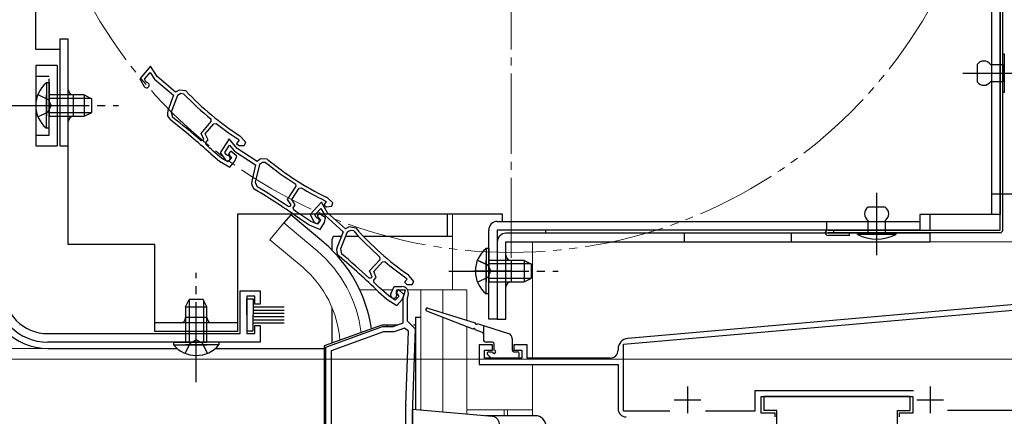
# Model space of a CAD drawing. Extents: x 0 to 1050, y 0 to 1583.
# Drawn here: x 203 to 388, y 1099 to 1173 of the extents above; entities that cross this region are included whole.
import ezdxf

# ---------------------------------------------------------------- set-up
doc = ezdxf.new("R2010")
doc.units = 0
for name, pattern in [('YCENTER_1', [13, 10, -1, 1, -1]), ('YDIVIDE_1', [15, 10, -1, 1, -1, 1, -1]), ('YHIDDEN_1', [4, 3, -1])]:
    doc.linetypes.add(name, pattern=pattern)
for name, color, linetype, lineweight in [('YKK_11', 7, 'CONTINUOUS', 30), ('YKK_12', 2, 'CONTINUOUS', 13), ('YKK_13', 4, 'CONTINUOUS', 30), ('YKK_D', 6, 'CONTINUOUS', 13)]:
    doc.layers.add(name, color=color, linetype=linetype, lineweight=lineweight)

msp = doc.modelspace()

# ---------------------------------------------------------------- linework, layer by layer
at = {"layer": 'YKK_11', "linetype": 'ByBlock', "lineweight": -2, "ltscale": 0.5}
for p, q in [((227.72, 1164.58), (225.72, 1162.21)), ((226.57, 1162.13), (227.64, 1163.4)), ((227.64, 1163.4), (228.43, 1162.17)), ((228.96, 1162.63), (227.72, 1164.58)), ((225.72, 1162.21), (226.53, 1160.79)), ((226.83, 1161.68), (226.57, 1162.13)), ((227.04, 1161.54), (226.83, 1161.68)), ((228.43, 1162.17), (232.01, 1159.14)), ((232.4, 1159.73), (228.96, 1162.63)), ((233.09, 1160.13), (232.4, 1159.73)), ((233.35, 1159.47), (232.75, 1159.12)), ((234.32, 1159.95), (233.09, 1160.13)), ((233.96, 1159.38), (233.35, 1159.47)), ((232.01, 1159.14), (230.94, 1156.24)), ((232.75, 1159.12), (231.58, 1155.95)), ((231.58, 1155.95), (231.84, 1155.04)), ((237.2, 1152), (239.08, 1154.24)), ((237.96, 1151.9), (239.57, 1153.8)), ((239.08, 1154.24), (239.04, 1154.66)), ((239.57, 1153.8), (239.98, 1153.85)), ((237.71, 1150.9), (237.2, 1152)), ((238.47, 1150.8), (237.96, 1151.9)), ((237.12, 1150.67), (237.55, 1150.71)), ((237.55, 1150.71), (237.71, 1150.9)), ((238.06, 1150.31), (238.47, 1150.8)), ((238.09, 1149.89), (238.06, 1150.31)), ((242.43, 1150.97), (240.74, 1148.37)), ((243.9, 1149.19), (242.43, 1150.97)), ((244.3, 1150.73), (243.79, 1150.12)), ((243.79, 1150.12), (244.26, 1149.73)), ((244.03, 1150.97), (244.1, 1150.91)), ((244.1, 1150.91), (244.3, 1150.73)), ((244.63, 1151.35), (244.41, 1151.55)), ((245.51, 1150.3), (244.63, 1151.35)), ((245.24, 1149.73), (245.51, 1150.3)), ((239.45, 1148.68), (239.45, 1148.69)), ((241, 1147.38), (239.45, 1148.68)), ((240.74, 1148.37), (241.71, 1147.07)), ((241.59, 1148.4), (242.5, 1149.79)), ((241.9, 1147.99), (241.59, 1148.4)), ((242.71, 1148.68), (242.29, 1148.19)), ((242.29, 1148.19), (242.83, 1147.39)), ((242.5, 1149.79), (243.43, 1148.66)), ((243.83, 1147.73), (242.71, 1148.68)), ((243.43, 1148.66), (247.35, 1146.1)), ((247.67, 1146.73), (243.9, 1149.19)), ((244.26, 1149.73), (245.24, 1149.73)), ((238.99, 1148.16), (238.99, 1148.15)), ((238.99, 1148.15), (240.59, 1146.8)), ((240.59, 1146.8), (242.53, 1145.68)), ((242.17, 1146.69), (241, 1147.38)), ((242.13, 1147.87), (241.9, 1147.99)), ((242.83, 1147.39), (242.17, 1146.69)), ((242.53, 1145.68), (243.5, 1146.83)), ((243.5, 1146.83), (243.83, 1147.73)), ((248.3, 1147.21), (247.67, 1146.73)), ((248.64, 1146.58), (248.08, 1146.17)), ((249.54, 1147.18), (248.3, 1147.21)), ((249.25, 1146.57), (248.64, 1146.58)), ((247.35, 1146.1), (246.65, 1143.08)), ((248.08, 1146.17), (247.31, 1142.87)), ((247.31, 1142.87), (247.68, 1142.01)), ((253.37, 1139.64), (254.97, 1142.09)), ((254.14, 1139.63), (255.5, 1141.72)), ((254.97, 1142.09), (254.88, 1142.51)), ((255.5, 1141.72), (255.91, 1141.81)), ((254.01, 1138.61), (253.37, 1139.64)), ((254.78, 1138.6), (254.14, 1139.63)), ((259.68, 1139.14), (257.6, 1136.84)), ((260.85, 1137.15), (259.68, 1139.14)), ((260.57, 1139.25), (260.14, 1138.58)), ((260.27, 1139.45), (260.35, 1139.4)), ((260.35, 1139.4), (260.57, 1139.25)), ((260.83, 1139.91), (260.58, 1140.08)), ((261.83, 1138.97), (260.83, 1139.91)), ((261.63, 1138.36), (261.83, 1138.97)), ((253.45, 1138.32), (253.87, 1138.4)), ((253.87, 1138.4), (254.01, 1138.61)), ((254.43, 1138.07), (254.78, 1138.6)), ((254.51, 1137.66), (254.43, 1138.07)), ((258.45, 1136.73), (259.56, 1137.96)), ((259.56, 1137.96), (260.3, 1136.71)), ((260.14, 1138.58), (260.65, 1138.25)), ((260.65, 1138.25), (261.63, 1138.36)), ((264.19, 1134.13), (260.85, 1137.15)), ((255.61, 1136.04), (255.62, 1136.04)), ((255.62, 1136.04), (257.37, 1134.89)), ((256.01, 1136.62), (256, 1136.62)), ((257.7, 1135.51), (256.01, 1136.62)), ((257.6, 1136.84), (258.36, 1135.4)), ((258.95, 1134.98), (257.7, 1135.51)), ((258.69, 1136.28), (258.45, 1136.73)), ((258.9, 1136.13), (258.69, 1136.28)), ((259.24, 1137.02), (258.88, 1136.47)), ((258.88, 1136.47), (259.52, 1135.76)), ((259.52, 1135.76), (258.95, 1134.98)), ((260.47, 1136.21), (259.24, 1137.02)), ((259.43, 1134.02), (260.25, 1135.28)), ((260.25, 1135.28), (260.47, 1136.21)), ((260.3, 1136.71), (263.78, 1133.56)), ((257.37, 1134.89), (259.43, 1134.02)), ((263.78, 1133.56), (262.61, 1130.69)), ((264.52, 1133.52), (263.24, 1130.38)), ((264.89, 1134.51), (264.19, 1134.13)), ((265.13, 1133.84), (264.52, 1133.52)), ((266.11, 1134.28), (264.89, 1134.51)), ((265.73, 1133.73), (265.13, 1133.84)), ((263.24, 1130.38), (263.46, 1129.47)), ((268.71, 1126.24), (270.67, 1128.41)), ((269.47, 1126.11), (271.15, 1127.96)), ((270.67, 1128.41), (270.65, 1128.84)), ((271.15, 1127.96), (271.56, 1127.99)), ((269.19, 1125.12), (268.71, 1126.24)), ((269.95, 1125), (269.47, 1126.11)), ((268.59, 1124.92), (269.02, 1124.94)), ((269.02, 1124.94), (269.19, 1125.12)), ((269.52, 1124.52), (269.95, 1125)), ((269.53, 1124.1), (269.52, 1124.52)), ((275.77, 1124.72), (275.24, 1124.14)), ((275.5, 1124.97), (275.57, 1124.91)), ((275.57, 1124.91), (275.77, 1124.72)), ((276.12, 1125.34), (275.9, 1125.54)), ((276.96, 1124.25), (276.12, 1125.34)), ((276.67, 1123.69), (276.96, 1124.25)), ((244.51, 1114.5), (244.51, 1122.5)), ((244.51, 1122.5), (248.21, 1122.5)), ((248.21, 1122.5), (248.21, 1120)), ((270.85, 1122.84), (270.84, 1122.85)), ((272.35, 1121.49), (270.85, 1122.84)), ((272.67, 1121.96), (273.3, 1123.31)), ((273.3, 1123.31), (274.77, 1123.31)), ((273.74, 1122.61), (273.65, 1122.4)), ((273.65, 1122.4), (273.68, 1122.08)), ((274.1, 1122.73), (273.67, 1122.25)), ((275.45, 1122.61), (273.74, 1122.61)), ((275.19, 1121.75), (274.1, 1122.73)), ((275.01, 1121.22), (275.45, 1122.61)), ((275.24, 1124.14), (275.69, 1123.72)), ((275.69, 1123.72), (276.67, 1123.69)), ((247.21, 1121.5), (245.71, 1121.5)), ((245.71, 1121.5), (245.71, 1114.5)), ((247.21, 1120), (247.21, 1121.5)), ((270.37, 1122.34), (270.37, 1122.33)), ((270.37, 1122.33), (271.93, 1120.93)), ((271.93, 1120.93), (273.82, 1119.74)), ((273.5, 1120.76), (272.35, 1121.49)), ((274.18, 1121.44), (273.5, 1120.76)), ((273.67, 1122.25), (274.18, 1121.44)), ((273.82, 1119.74), (274.83, 1120.86)), ((274.83, 1120.86), (275.19, 1121.75)), ((275.01, 1116.5), (275.01, 1121.22)), ((275.92, 1121.75), (275.71, 1121.11)), ((275.71, 1121.11), (275.71, 1116.91)), ((248.21, 1120), (247.21, 1120)), ((316.21, 1112.52), (391.31, 1119.09)), ((390.21, 1120), (317.04, 1113.6)), ((275.71, 1116.91), (276.21, 1116.41)), ((247.21, 1114.5), (247.21, 1116)), ((247.21, 1116), (248.21, 1116)), ((248.21, 1116), (248.21, 1112.9)), ((260.51, 1111.95), (271.11, 1115.81)), ((271.11, 1115.81), (273.11, 1115.81)), ((273.11, 1115.81), (275.01, 1116.5)), ((275.25, 1115.52), (273.29, 1114.81)), ((276, 1114.98), (275.25, 1115.52)), ((276.21, 1116.41), (277.21, 1115.38)), ((277.21, 1115.38), (276.72, 1101.13)), ((208.51, 1114.5), (244.51, 1114.5)), ((245.71, 1114.5), (247.21, 1114.5)), ((271.29, 1114.81), (261.51, 1111.25)), ((273.29, 1114.81), (271.29, 1114.81)), ((275.52, 1101.17), (276, 1114.98)), ((248.21, 1112.9), (208.51, 1112.9)), ((260.51, 1054.81), (260.51, 1111.95)), ((291.71, 1112.4), (289.21, 1112.4)), ((289.21, 1112.4), (289.21, 1108.7)), ((290.21, 1109.9), (290.21, 1111.4)), ((290.21, 1111.4), (291.71, 1111.4)), ((291.71, 1111.4), (291.71, 1112.4)), ((298.21, 1112.4), (295.71, 1112.4)), ((295.71, 1112.4), (295.71, 1111.4)), ((295.71, 1111.4), (297.21, 1111.4)), ((297.21, 1111.4), (297.21, 1109.9)), ((298.21, 1109.9), (298.21, 1112.4)), ((315.21, 1111.61), (315.21, 1111.4)), ((316.21, 1100), (316.21, 1112.52)), ((261.51, 1111.25), (261.51, 1061.41)), ((297.21, 1109.9), (290.21, 1109.9)), ((313.71, 1109.9), (298.21, 1109.9)), ((289.21, 1108.7), (315.21, 1108.7)), ((315.21, 1108.7), (315.21, 1100.4)), ((370.5, 1103.8), (340.81, 1103.8)), ((340.81, 1103.8), (340.81, 1100)), ((342.01, 1099.6), (342.01, 1102.7)), ((342.01, 1102.7), (370.41, 1102.7)), ((370.41, 1102.7), (370.41, 1099.6)), ((275.51, 1067.81), (275.51, 1101.02)), ((276.71, 1101.02), (276.71, 1093.01)), ((324.88, 1100), (316.21, 1100)), ((340.81, 1100), (331.55, 1100)), ((344.61, 1099.6), (342.01, 1099.6)), ((344.61, 1098.9), (344.61, 1099.6)), ((370.41, 1099.6), (367.81, 1099.6)), ((367.81, 1099.6), (367.81, 1098.9)), ((391.31, 1100.1), (376.88, 1100.1))]:
    msp.add_line(p, q, dxfattribs=at)
at = {"layer": 'YKK_11', "ltscale": 0.5}
for p, q in [((328.21, 1104.6), (328.21, 1099.6)), ((373.61, 1104.6), (373.61, 1099.6)), ((325.71, 1102.1), (330.71, 1102.1)), ((371.11, 1102.1), (376.11, 1102.1))]:
    msp.add_line(p, q, dxfattribs=at)
at = {"layer": 'YKK_11', "linetype": 'ByBlock', "lineweight": -2, "ltscale": 0.5}
for centre, radius, start, end in [((226.97, 1161.04), 0.5, 209.85, 81.1678), ((274.28, 1197.74), 55.65, 223.5757, 230.7205), ((274.28, 1197.74), 55, 223.4026, 237.1097), ((232.35, 1155.72), 1.5, 159.85, 231.7226), ((138.5, 1036.79), 150, 47.9417, 51.7226), ((138.5, 1036.79), 150.65, 49.1098, 51.7164), ((274.28, 1197.74), 55.7, 231.9991, 237.1097), ((138.5, 1036.79), 150.7, 47.9461, 48.6357), ((242.11, 1147.37), 0.5, 216.85, 88.1678), ((284.59, 1189.56), 55.65, 230.5757, 237.7205), ((284.59, 1189.56), 55, 230.4026, 244.1097), ((248.11, 1142.74), 1.5, 166.85, 238.7226), ((169.45, 1013.26), 150, 54.9417, 58.7226), ((169.45, 1013.26), 150.65, 56.1098, 58.7164), ((284.59, 1189.56), 55.7, 238.9991, 244.1097), ((169.45, 1013.26), 150.7, 54.9461, 55.6357), ((258.81, 1135.64), 0.5, 207.85, 79.1678), ((307.36, 1170.66), 55.65, 221.5757, 228.7205), ((307.36, 1170.66), 55, 221.4026, 235.1097), ((264, 1130.13), 1.5, 157.85, 229.7226), ((166.06, 1014.54), 150, 45.9417, 49.7226), ((166.06, 1014.54), 150.65, 47.1098, 49.7164), ((307.36, 1170.66), 55.7, 229.9991, 235.1097), ((208.51, 1122.9), 10, 180, 270), ((208.51, 1122.9), 8.4, 180, 270), ((166.06, 1014.54), 150.7, 45.9461, 46.6357), ((274.77, 1122.11), 1.2, 342.6166, 90), ((273.21, 1121.71), 0.6, 155, 38.6122), ((317.21, 1111.61), 2, 95, 180), ((313.71, 1111.4), 1.5, 270, 360), ((279.71, 1101.02), 4.2, 177.9998, 179.9998), ((279.71, 1101.02), 3, 177.9997, 179.9998), ((316.71, 1100.4), 1.5, 180, 270)]:
    msp.add_arc(centre, radius, start, end, dxfattribs=at)
at = {"layer": 'YKK_12', "linetype": 'YCENTER_1', "ltscale": 1.5}
msp.add_line((295.21, 1128.7), (295.21, 1310.7), dxfattribs=at)
at = {"layer": 'YKK_12'}
for p, q in [((284.21, 1122.7), (284.21, 1136.9)), ((252.66, 1135.24), (250.03, 1132.09)), ((258.88, 1130.01), (252.66, 1135.24)), ((256.25, 1126.87), (250.03, 1132.09)), ((299.21, 1131.7), (390.21, 1131.7)), ((299.21, 1109.9), (299.21, 1131.7)), ((266.88, 1122.7), (270.06, 1122.7)), ((271.08, 1122.7), (273.02, 1122.7)), ((275.81, 1122.7), (286.91, 1122.7)), ((278.31, 1100.17), (278.31, 1122.7)), ((282.41, 1118.4), (282.41, 1122.7)), ((286.91, 1122.7), (286.91, 1116.98)), ((282.41, 1099.81), (282.41, 1117.55)), ((286.91, 1115.81), (286.91, 1099.42)), ((299.21, 1099.11), (299.21, 1108.7)), ((286.91, 1100.2), (299.21, 1100.2)), ((293.91, 1099.18), (293.91, 1100.2)), ((294.51, 1099.18), (294.51, 1100.2)), ((299.21, 1099.18), (299.21, 1100.2))]:
    msp.add_line(p, q, dxfattribs=at)
at = {"layer": 'YKK_12', "linetype": 'YDIVIDE_1', "ltscale": 1.5}
msp.add_circle((295.21, 1219.7), 90, dxfattribs=at)
at = {"layer": 'YKK_12', "ltscale": 1.5}
for radius, start, end in [(24.1, 7.0887, 49.4407), (20, 4.3805, 49.3261)]:
    msp.add_arc((243.21, 1111.7), radius, start, end, dxfattribs=at)
at = {"layer": 'YKK_13', "ltscale": 1.5}
for p, q in [((386.71, 1133.89), (386.71, 1304.99)), ((387.21, 1133.89), (387.21, 1304.99)), ((385.11, 1300.7), (385.11, 1136.8)), ((386.71, 1300.7), (386.71, 1136.8)), ((206.21, 1167.7), (206.21, 1239.93)), ((210.71, 1169.7), (210.71, 1149.7)), ((210.71, 1169.7), (212.31, 1169.7)), ((212.31, 1131.2), (212.31, 1169.7)), ((210.71, 1167.7), (206.21, 1167.7)), ((387.21, 1159.69), (387.21, 1166.89)), ((387.21, 1166.89), (387.51, 1166.89)), ((387.51, 1166.89), (387.51, 1159.69)), ((382.41, 1164.89), (382.41, 1161.69)), ((384.91, 1164.89), (387.21, 1164.89)), ((387.21, 1164.89), (387.21, 1161.69)), ((210.21, 1164.7), (206.21, 1164.7)), ((206.21, 1164.7), (206.21, 1149.7)), ((210.21, 1164.7), (210.21, 1149.7)), ((208.2, 1161.45), (208.2, 1155.2)), ((208.71, 1161.45), (208.2, 1161.45)), ((208.71, 1161.45), (208.71, 1155.2)), ((387.21, 1161.69), (384.91, 1161.69)), ((387.51, 1159.69), (387.21, 1159.69)), ((208.2, 1152.95), (208.2, 1159.2)), ((215.31, 1159.2), (208.71, 1159.2)), ((208.71, 1152.95), (208.71, 1159.2)), ((216.62, 1158.55), (208.71, 1158.55)), ((213.31, 1155.2), (213.31, 1159.2)), ((215.31, 1159.2), (215.31, 1155.2)), ((215.31, 1159.2), (216.71, 1158.5)), ((216.71, 1155.9), (216.71, 1158.5)), ((216.62, 1155.85), (208.71, 1155.85)), ((215.31, 1155.2), (216.71, 1155.9)), ((208.71, 1155.2), (215.31, 1155.2)), ((208.71, 1152.95), (208.2, 1152.95)), ((206.21, 1149.7), (210.21, 1149.7)), ((210.71, 1149.7), (212.31, 1149.7)), ((365.21, 1138.19), (362.01, 1138.19)), ((293.61, 1136.9), (244.01, 1136.9)), ((244.01, 1136.9), (244.01, 1114.9)), ((253.95, 1136.76), (252.66, 1135.23)), ((260.17, 1131.55), (253.95, 1136.77)), ((283.21, 1136.9), (283.21, 1132.7)), ((292.61, 1135.5), (371.71, 1135.5)), ((293.61, 1135.5), (293.61, 1136.9)), ((354.21, 1135.5), (354.21, 1133.9)), ((362.01, 1133.39), (362.01, 1135.69)), ((365.21, 1135.69), (365.21, 1133.39)), ((386.71, 1136.8), (371.71, 1136.8)), ((371.71, 1136.8), (371.71, 1133.9)), ((373.61, 1133.9), (373.61, 1136.8)), ((291.01, 1117.2), (291.01, 1133.9)), ((371.71, 1133.9), (292.61, 1133.9)), ((292.61, 1133.9), (292.61, 1117.2)), ((301.61, 1133.9), (301.61, 1133.3)), ((354.51, 1133.89), (386.71, 1133.89)), ((355.51, 1133.89), (355.51, 1133.39)), ((261.71, 1130.12), (261.71, 1132.2)), ((263.43, 1132.7), (262.21, 1132.7)), ((266.67, 1132.7), (264.18, 1132.7)), ((284.21, 1132.7), (267.56, 1132.7)), ((292.61, 1131.7), (292.61, 1117.2)), ((373.61, 1133.3), (294.21, 1133.3)), ((294.21, 1131.7), (373.61, 1131.7)), ((294.21, 1117.2), (294.21, 1131.7)), ((327.61, 1133.3), (327.61, 1131.7)), ((347.61, 1133.3), (347.61, 1131.7)), ((386.71, 1133.39), (354.51, 1133.39)), ((358.51, 1132.89), (354.51, 1132.89)), ((358.51, 1132.89), (358.51, 1133.39)), ((360.01, 1133.09), (360.01, 1133.39)), ((360.01, 1133.39), (367.21, 1133.39)), ((367.21, 1133.09), (360.01, 1133.09)), ((365.21, 1133.39), (362.01, 1133.39)), ((367.21, 1133.39), (367.21, 1133.09)), ((373.61, 1131.7), (373.61, 1133.3)), ((228.51, 1131.2), (212.31, 1131.2)), ((228.51, 1114.9), (228.51, 1131.2)), ((290.5, 1130.45), (290.5, 1124.2)), ((291.01, 1130.45), (290.5, 1130.45)), ((290.5, 1130.45), (290.5, 1124.2)), ((291.01, 1130.45), (290.5, 1130.45)), ((291.01, 1130.45), (291.01, 1124.2)), ((291.01, 1130.45), (291.01, 1124.2)), ((290.5, 1121.95), (290.5, 1128.2)), ((290.5, 1121.95), (290.5, 1128.2)), ((297.61, 1128.2), (291.01, 1128.2)), ((291.01, 1121.95), (291.01, 1128.2)), ((297.61, 1128.2), (291.01, 1128.2)), ((291.01, 1121.95), (291.01, 1128.2)), ((295.21, 1128.2), (295.21, 1124.2)), ((297.61, 1128.2), (297.61, 1124.2)), ((297.61, 1128.2), (299.01, 1127.5)), ((297.61, 1128.2), (297.61, 1124.2)), ((297.61, 1128.2), (299.01, 1127.5)), ((298.92, 1127.55), (291.01, 1127.55)), ((298.92, 1127.54), (291.01, 1127.54)), ((299.01, 1124.9), (299.01, 1127.5)), ((299.01, 1124.9), (299.01, 1127.5)), ((298.92, 1124.85), (291.01, 1124.85)), ((298.92, 1124.85), (291.01, 1124.85)), ((297.61, 1124.2), (299.01, 1124.9)), ((297.61, 1124.2), (299.01, 1124.9)), ((291.01, 1124.2), (297.61, 1124.2)), ((291.01, 1124.2), (297.61, 1124.2)), ((234.26, 1119.5), (234.96, 1120.9)), ((234.92, 1120.81), (234.92, 1112.9)), ((237.56, 1120.9), (234.96, 1120.9)), ((238.26, 1119.5), (237.56, 1120.9)), ((237.61, 1120.81), (237.61, 1112.9)), ((245.71, 1118), (245.71, 1121)), ((245.71, 1121), (246.91, 1121)), ((246.91, 1121), (246.91, 1118)), ((291.01, 1121.95), (290.5, 1121.95)), ((291.01, 1121.95), (290.5, 1121.95)), ((234.26, 1119.5), (234.26, 1112.9)), ((234.26, 1119.5), (238.26, 1119.5)), ((238.26, 1112.9), (238.26, 1119.5)), ((246.91, 1119.5), (252.71, 1119.5)), ((246.91, 1118.9), (252.71, 1118.9)), ((261.71, 1112.73), (261.71, 1119.3)), ((288.11, 1115.34), (279.41, 1118.72)), ((279.6, 1119.28), (288.47, 1116.49)), ((238.26, 1117.5), (234.26, 1117.5)), ((245.71, 1118), (245.71, 1115)), ((246.91, 1118.3), (252.71, 1118.3)), ((246.91, 1115), (246.91, 1118)), ((246.91, 1117.7), (252.71, 1117.7)), ((246.91, 1117.1), (252.71, 1117.1)), ((277.31, 1117.59), (277.31, 1100.26)), ((277.31, 1117.59), (278.31, 1117.59)), ((284.21, 1117.83), (284.21, 1117.83)), ((292.61, 1117.2), (291.01, 1117.2)), ((292.61, 1117.2), (294.21, 1117.2)), ((244.01, 1116.5), (228.51, 1116.5)), ((246.91, 1116.5), (252.71, 1116.5)), ((271.01, 1116.11), (260.21, 1112.18)), ((273.94, 1116.11), (271.01, 1116.11)), ((272.01, 1116.11), (272.01, 1115.81)), ((277.31, 1116.11), (276.93, 1116.11)), ((289.82, 1114.68), (288.49, 1115.19)), ((288.86, 1116.37), (294.72, 1114.52)), ((290.01, 1116), (290.01, 1113.4)), ((244.01, 1114.9), (228.51, 1114.9)), ((245.71, 1115), (246.91, 1115)), ((295.41, 1113.57), (295.41, 1111.4)), ((208.51, 1111.7), (232.63, 1111.7)), ((232.01, 1112.9), (238.26, 1112.9)), ((232.01, 1112.9), (232.01, 1112.39)), ((232.01, 1112.39), (238.26, 1112.39)), ((240.51, 1112.9), (234.26, 1112.9)), ((240.51, 1112.39), (234.26, 1112.39)), ((239.89, 1111.7), (260.21, 1111.7)), ((240.51, 1112.9), (240.51, 1112.39)), ((260.21, 1112.18), (260.21, 1055.51)), ((291.71, 1112.9), (290.51, 1112.9)), ((292.01, 1111.4), (292.01, 1112.6)), ((290.8, 1110.59), (291.4, 1109.99)), ((291.01, 1111.1), (291.71, 1111.1)), ((291.61, 1109.9), (296.41, 1109.9)), ((295.71, 1111.1), (296.41, 1111.1)), ((296.71, 1110.2), (296.71, 1110.8)), ((369.91, 1102.7), (342.51, 1102.7)), ((342.51, 1102.7), (342.51, 1100.1)), ((369.91, 1100.1), (369.91, 1102.7)), ((276.71, 1093.61), (276.71, 1100.31)), ((291.65, 1099), (276.71, 1100.31)), ((299.71, 1099.11), (290.43, 1099.11)), ((344.91, 1100.1), (342.51, 1100.1)), ((344.91, 1097.1), (344.91, 1100.1)), ((367.51, 1097.1), (367.51, 1100.1)), ((367.51, 1100.1), (369.91, 1100.1))]:
    msp.add_line(p, q, dxfattribs=at)
at = {"layer": 'YKK_13', "linetype": 'YCENTER_1', "ltscale": 1.5}
for p, q in [((379.74, 1163.29), (391.41, 1163.29)), ((201.21, 1157.2), (221.71, 1157.2)), ((363.61, 1140.86), (363.61, 1129.19)), ((385.21, 1140.7), (420.21, 1140.7)), ((283.51, 1126.2), (304.01, 1126.2)), ((283.51, 1126.2), (304.01, 1126.2)), ((295.41, 1126.19), (288.22, 1126.19)), ((291.23, 1126.2), (297.05, 1126.2)), ((236.26, 1105.4), (236.26, 1125.9))]:
    msp.add_line(p, q, dxfattribs=at)
at = {"layer": 'YKK_13', "linetype": 'YHIDDEN_1', "ltscale": 1.5}
for p, q in [((206.21, 1162.7), (208.71, 1162.7)), ((208.71, 1151.7), (208.71, 1162.7)), ((206.62, 1159.28), (208.52, 1158.35)), ((208.52, 1158.35), (209.13, 1157.2)), ((206.62, 1155.13), (208.52, 1156.06)), ((208.52, 1156.06), (209.13, 1157.2)), ((206.21, 1151.7), (208.71, 1151.7)), ((288.92, 1128.28), (290.82, 1127.35)), ((288.92, 1128.27), (290.82, 1127.34)), ((290.82, 1127.35), (291.43, 1126.2)), ((290.82, 1127.34), (291.43, 1126.2)), ((290.82, 1125.05), (291.43, 1126.2)), ((290.82, 1125.06), (291.43, 1126.2)), ((288.92, 1124.13), (290.82, 1125.06)), ((288.92, 1124.12), (290.82, 1125.05)), ((235.12, 1112.71), (236.26, 1113.32)), ((237.41, 1112.71), (236.26, 1113.32)), ((234.19, 1110.8), (235.12, 1112.71)), ((238.34, 1110.8), (237.41, 1112.71))]:
    msp.add_line(p, q, dxfattribs=at)
at = {"layer": 'YKK_13', "ltscale": 1.5}
for centre, radius, start, end in [((383.66, 1164.06), 1.5, 33.5573, 146.4427), ((211.74, 1157.2), 5.53, 129.7941, 230.2059), ((383.66, 1162.52), 1.5, 213.5573, 326.4427), ((213.31, 1160.2), 1, 180, 270), ((213.31, 1154.2), 1, 90, 180), ((362.84, 1136.94), 1.5, 123.5573, 236.4427), ((364.38, 1136.94), 1.5, 303.5573, 56.4427), ((292.61, 1133.9), 1.6, 90, 180), ((354.51, 1133.39), 0.5, 90, 270), ((386.71, 1133.89), 0.5, 270, 0), ((262.21, 1132.2), 0.5, 90, 180), ((294.21, 1131.7), 1.6, 90, 180), ((363.61, 1139.84), 7.65, 241.9275, 298.0725), ((243.21, 1111.7), 26.1, 8.0932, 49.4407), ((294.04, 1126.2), 5.53, 129.7941, 230.2059), ((294.04, 1126.2), 5.53, 129.7941, 230.2059), ((295.21, 1129.2), 1, 180, 270), ((208.51, 1123), 11.3, 180, 270), ((295.21, 1123.2), 1, 90, 180), ((279.51, 1119), 0.3, 72.4957, 248.7884), ((233.26, 1117.5), 1, 270, 0), ((239.26, 1117.5), 1, 180, 270), ((288.3, 1115.27), 0.2, 338.7884, 158.7884), ((288.66, 1116.43), 0.2, 162.4957, 342.4957), ((289.71, 1114.4), 0.3, 0, 68.7884), ((290.51, 1113.4), 0.5, 180, 270), ((294.41, 1113.57), 1, 0, 72.4957), ((236.26, 1115.93), 5.53, 219.7941, 320.2059), ((291.71, 1112.6), 0.3, 0, 90), ((292.01, 1111.1), 0.3, 180, 90), ((295.71, 1111.4), 0.3, 180, 270), ((291.01, 1110.8), 0.3, 90, 225), ((291.61, 1110.2), 0.3, 225, 270), ((296.41, 1110.8), 0.3, 0, 90), ((296.41, 1110.2), 0.3, 270, 0), ((299.71, 1097.11), 2, 0, 90)]:
    msp.add_arc(centre, radius, start, end, dxfattribs=at)
at = {"layer": 'YKK_13', "linetype": 'YDIVIDE_1', "ltscale": 1.5}
msp.add_arc((291.51, 1097.51), 1.5, 0, 85, dxfattribs=at)
at = {"layer": 'YKK_D'}
for p, q in [((207.51, 1111.7), (151.21, 1111.7)), ((207.51, 1111.7), (151.21, 1111.7)), ((207.51, 1111.7), (166.21, 1111.7)), ((207.51, 1111.7), (181.21, 1111.7)), ((415.01, 1109.7), (181.21, 1109.7))]:
    msp.add_line(p, q, dxfattribs=at)

doc.saveas('drawing.dxf')
